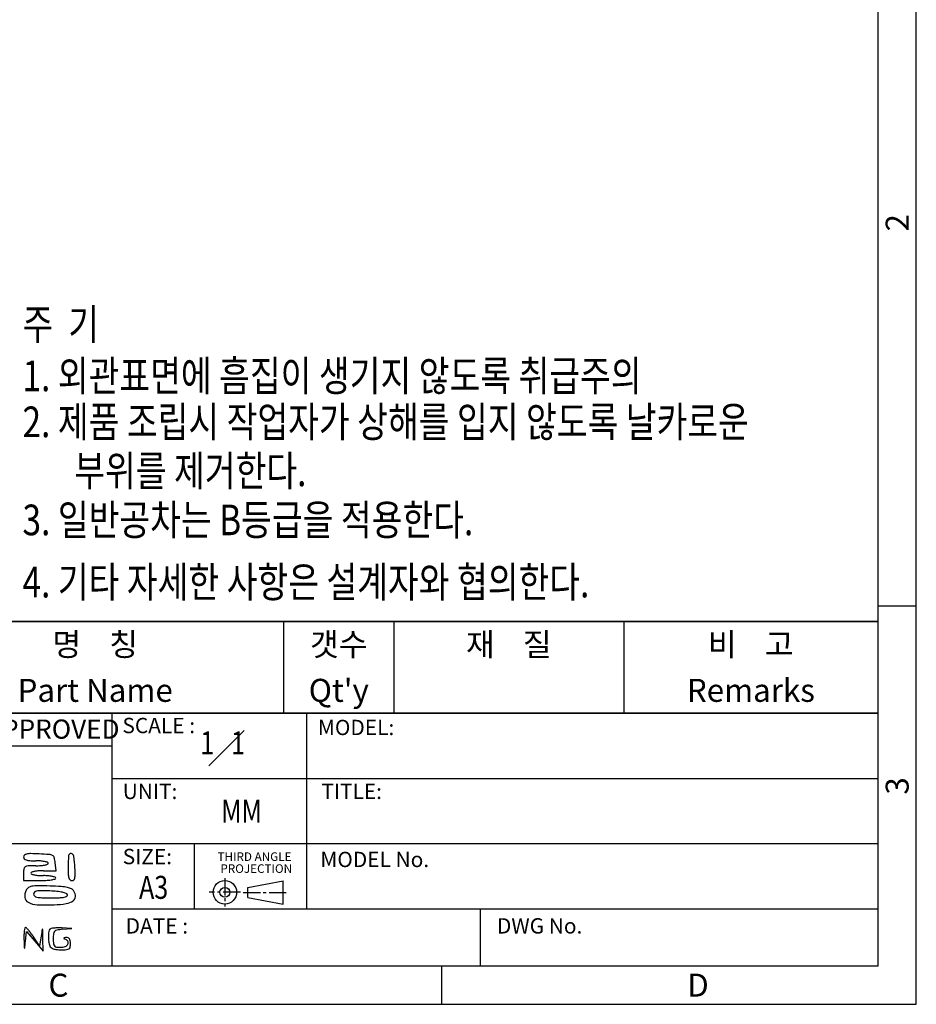
# Model space of a CAD drawing. Extents: x 0 to 367, y 0 to 257.
# Drawn here: x 250 to 367, y 0 to 128 of the extents above; entities that cross this region are included whole.
import ezdxf
from ezdxf.enums import TextEntityAlignment as Align

# ---------------------------------------------------------------- set-up
doc = ezdxf.new("R2010")
doc.units = 0
doc.header["$LTSCALE"] = 3
doc.header["$MEASUREMENT"] = 0
doc.linetypes.add('AUSGEZOGEN', pattern=[0])
doc.linetypes.add('CENTER2', pattern=[1.125, 0.75, -0.125, 0.125, -0.125])
doc.layers.get('0').update_dxf_attribs({"linetype": 'CONTINUOUS'})
doc.styles.get("Standard").update_dxf_attribs({"font": 'BareunDotum1.ttf', "width": 0.8})
doc.styles.add('style1', font='gulim.ttc')

msp = doc.modelspace()

# ---------------------------------------------------------------- linework, layer by layer
at = {"color": 3}
for p, q in [((367, 0), (367, 257)), ((362, 5), (362, 252)), ((362, 52), (367, 52)), ((184, 49.975), (362, 49.975)), ((362, 37.975), (184, 37.975)), ((5, 5), (362, 5)), ((305, 5), (305, 0)), ((0, 0), (367, 0))]:
    msp.add_line(p, q, dxfattribs=at)
at = {"color": 5}
for p, q in [((362, 49.975), (184, 49.975)), ((284.4, 49.975), (284.4, 37.975)), ((298.8, 49.975), (298.8, 37.975)), ((328.8, 49.975), (328.8, 37.975)), ((287.421, 12.475), (287.421, 37.975)), ((184.005, 33.725), (262.005, 33.725)), ((262.005, 29.475), (362, 29.475)), ((184, 20.975), (362, 20.975)), ((272.731, 20.975), (272.731, 12.475)), ((262.005, 12.475), (362, 12.475)), ((310.117, 5), (310.117, 12.475))]:
    msp.add_line(p, q, dxfattribs=at)
at = {"color": 3, "linetype": 'AUSGEZOGEN'}
for p, q in [((184.5, 37.975), (362, 37.975)), ((262.005, 5), (262.005, 37.975))]:
    msp.add_line(p, q, dxfattribs=at)
for p, q in [((274.643, 31.133), (279.247, 35.736)), ((254.686, 17.438), (254.585, 18.486)), ((250.453, 17.116), (250.453, 16.148)), ((253.053, 17.438), (254.686, 17.438)), ((250.453, 16.148), (252.549, 16.148)), ((279.747, 15.241), (284.333, 16.129)), ((284.333, 13.06), (284.333, 16.129)), ((279.747, 13.948), (279.747, 15.241)), ((279.747, 13.948), (284.333, 13.06)), ((250.692, 8.234), (250.822, 9.511)), ((250.822, 9.511), (251.915, 8.234)), ((256.742, 9.912), (255.425, 9.966)), ((255.532, 9.785), (256.742, 9.912)), ((252.549, 7.639), (251.743, 8.827)), ((251.915, 8.234), (253.009, 6.956)), ((252.745, 8.91), (252.549, 7.639)), ((253.009, 6.956), (252.975, 8.569))]:
    msp.add_line(p, q)
at = {"color": 1, "linetype": 'CENTER2'}
for p, q in [((276.729, 16.469), (276.729, 12.769)), ((278.764, 14.619), (274.694, 14.619)), ((279.12, 14.595), (284.849, 14.595))]:
    msp.add_line(p, q, dxfattribs=at)
for radius in [1.534, 0.647]:
    msp.add_circle((276.729, 14.619), radius)
for centre, radius, start, end in [((250.778, 19.228), 0.326, 131.84669, 180.00004), ((250.961, 19.024), 0.599, 101.30993, 131.84672), ((251.365, 17.002), 2.661, 89.28771, 101.30993), ((251.02, -10.778), 30.443, 87.27276, 89.28768), ((250.302, -25.845), 45.527, 85.6005, 87.27282), ((253.708, 18.422), 1.129, 61.60734, 85.60049), ((254.028, 19.015), 0.456, 15.00179, 61.60726), ((271.666, 17.949), 15.407, 174.56795, 179.99994), ((256.616, 19.38), 0.29, 81.63734, 174.56789), ((256.597, 19.256), 0.415, 8.3926, 81.63735), ((240.062, 16.817), 17.129, 3.34499, 8.39262), ((250.802, 19.228), 0.35, 180.00005, 222.90582), ((250.961, 19.375), 0.567, 222.90574, 252.80042), ((251.063, 17.295), 0.769, 92.22794, 120.96379), ((251.365, 20.678), 1.931, 252.80046, 266.85146), ((252.065, -8.464), 26.548, 89.99996, 92.228), ((252.065, 33.415), 14.687, 266.85146, 270.00001), ((252.065, 10.513), 8.216, 85.68493, 89.99994), ((252.065, 26.299), 8.216, 270.00006, 274.31507), ((252.359, 14.409), 4.309, 78.6901, 85.68488), ((252.359, 22.403), 4.309, 274.31512, 281.3099), ((252.585, 15.539), 3.156, 71.48489, 78.6901), ((252.585, 21.272), 3.156, 281.3099, 288.51511), ((253.545, 18.406), 0.133, 0.00005, 71.48502), ((253.545, 18.406), 0.133, 288.51498, 359.99995), ((250.636, 18.106), 3.967, 5.50733, 15.00176), ((254.26, 17.116), 3.808, 171.13506, 180.00002), ((250.852, 17.647), 0.358, 120.96375, 171.13506), ((251.553, 17.116), 0.132, 108.23535, 180.00005), ((251.553, 17.116), 0.133, 180.00005, 251.48502), ((252.532, 14.143), 3.262, 101.17205, 108.2353), ((252.513, 19.982), 3.156, 251.48489, 258.6901), ((252.739, 21.113), 4.309, 258.6901, 265.68488), ((252.755, 13.013), 4.415, 94.26061, 101.17205), ((253.033, 25.009), 8.216, 265.68493, 269.99994), ((253.053, 9.013), 8.426, 89.99995, 94.26066), ((253.033, 8.577), 8.216, 85.68493, 89.99994), ((253.327, 12.474), 4.309, 78.6901, 85.68488), ((276.197, 17.949), 19.939, 179.99995, 182.63911), ((258.585, 17.137), 2.308, 182.63901, 195.53687), ((255.303, 16.926), 1.89, 346.41145, 0.70126), ((238.387, 16.719), 18.807, 0.70128, 3.34501), ((252.25, 11.294), 4.175, 89.44632, 99.87108), ((251.637, -52.147), 67.619, 88.07863, 89.44638), ((252.549, 30.906), 14.758, 269.99996, 273.17784), ((252.981, 23.131), 6.971, 273.17783, 278.74611), ((252.371, -30.257), 45.718, 86.26145, 88.07861), ((253.154, 22.005), 5.832, 278.74616, 283.79127), ((253.553, 13.604), 3.156, 71.48489, 78.6901), ((254.512, 16.471), 0.133, 283.79122, 0.00001), ((254.513, 16.471), 0.133, 0.00005, 71.48502), ((256.96, 16.685), 0.622, 195.5368, 224.49958), ((256.759, 16.488), 0.339, 224.49962, 269.99999), ((256.759, 16.502), 0.354, 269.99995, 312.51089), ((256.674, 16.594), 0.479, 312.51099, 346.41145), ((252.271, 14.103), 1.675, 151.84501, 185.06628), ((251.633, 14.445), 0.951, 124.32442, 151.84507), ((251.725, 14.311), 1.114, 99.87107, 124.32451), ((252.06, 14.389), 0.317, 129.81574, 179.99994), ((252.055, 14.389), 0.312, 179.99999, 232.33361), ((252.277, 14.129), 0.656, 100.61395, 129.81576), ((252.369, 14.796), 0.826, 232.33356, 257.69023), ((252.709, 11.823), 3.001, 89.30364, 100.61403), ((252.311, -20.928), 35.755, 87.46174, 89.30365), ((253.134, -2.357), 17.166, 84.3792, 87.46176), ((254.22, 8.679), 6.077, 77.6901, 84.3792), ((254.962, 9.398), 5.978, 78.1211, 86.26146), ((254.732, 11.025), 3.676, 69.72355, 77.69018), ((255.906, 14.204), 0.287, 18.28478, 69.72348), ((256.027, 14.243), 0.16, 300.14651, 18.28485), ((255.756, 13.174), 2.119, 63.15636, 78.12111), ((256.352, 14.352), 0.799, 32.16524, 63.15624), ((255.953, 14.101), 1.271, 358.02741, 32.16526), ((251.402, 14.026), 0.802, 185.06624, 242.50316), ((252.373, 15.892), 2.905, 242.50309, 267.36475), ((252.941, 17.417), 3.509, 257.69018, 268.14765), ((253.376, 37.691), 24.727, 267.36474, 272.50628), ((254.027, 51.012), 37.122, 268.14774, 269.99996), ((254.027, 45.729), 31.839, 269.99999, 271.9771), ((253.85, 26.858), 13.885, 272.50628, 279.02913), ((254.977, 18.219), 4.312, 271.97714, 280.61394), ((255.577, 15.019), 1.057, 280.61402, 300.1464), ((255.691, 15.276), 2.157, 279.02905, 304.84722), ((256.522, 14.081), 0.701, 304.84719, 358.02744), ((260.407, 8.838), 9.907, 178.63011, 182.02681), ((255.552, 8.954), 5.05, 173.00585, 178.63002), ((254.868, 9.038), 4.361, 168.01733, 173.00586), ((250.694, 9.924), 0.0935, 89.47805, 168.01735), ((250.693, 9.829), 0.189, 44.70982, 89.47799), ((245.917, 5.102), 6.908, 41.36756, 44.70973), ((246.074, 5.239), 6.7, 37.12148, 41.36753), ((242.763, 2.734), 10.852, 34.16286, 37.12145), ((468.112, -24.324), 217.916, 170.99, 171.22767), ((252.904, 9.8), 0.0196, 33.92127, 170.98988), ((252.777, 9.715), 0.172, 1.31482, 33.92122), ((-300.08, -2.975), 553.176, 1.19575, 1.31492), ((258.157, 8.83), 4.472, 171.53401, 179.49354), ((254.292, 9.405), 0.565, 134.99993, 171.53397), ((254.1, 9.598), 0.293, 100.26847, 135.00005), ((254.974, 4.774), 5.196, 95.99187, 100.26839), ((260.544, 8.549), 6.221, 173.87979, 180.00005), ((254.864, 9.158), 0.509, 135.61894, 173.87982), ((255.029, 4.248), 5.724, 91.24434, 95.99188), ((254.915, 9.108), 0.58, 100.77959, 135.61889), ((256.442, 1.089), 8.744, 95.97164, 100.77966), ((255.085, 1.698), 8.275, 87.64254, 91.24432), ((983.418, 34.426), 733.37, 182.026875, 182.112131), ((-102.862, 44.369), 355.396, 354.01827, 354.16426), ((258.347, 8.829), 4.662, 179.4936, 187.8498), ((256.25, 8.539), 2.546, 187.84974, 200.99363), ((261.643, 8.549), 7.32, 179.99994, 185.09544), ((254.853, 7.944), 0.503, 185.09542, 221.09443), ((255.748, 8.616), 0.0383, 139.39871, 236.14115), ((255.818, 8.556), 0.131, 97.39996, 139.39862), ((256.118, 9.167), 0.702, 236.1411, 248.02549), ((256.132, 6.139), 2.568, 92.58303, 97.39998), ((255.547, 7.754), 0.822, 34.65479, 68.0255), ((255.671, 8.157), 0.65, 290.12125, 332.33147), ((256.046, 8.054), 0.651, 69.89488, 92.58294), ((255.932, 8.02), 0.354, 332.33156, 34.6548), ((256.139, 8.31), 0.379, 35.86038, 69.8949), ((255.97, 8.187), 0.588, 10.00685, 35.86032), ((254.483, 7.924), 2.097, 347.71587, 359.99999), ((254.476, 7.924), 2.105, 0.00002, 10.0069), ((250.677, 7.402), 0.131, 182.11201, 215.98735), ((250.583, 7.334), 0.0151, 215.98715, 354.01798), ((254.362, 7.815), 0.523, 200.99361, 231.91192), ((254.67, 8.208), 1.023, 231.91178, 250.63302), ((254.954, 9.016), 1.879, 250.63294, 263.93764), ((254.783, 7.883), 0.411, 221.09445, 262.69326), ((255.291, 11.838), 4.399, 262.69316, 270.00002), ((255.325, 12.507), 5.39, 263.93765, 269.99997), ((255.291, 9.195), 1.755, 270.00001, 290.1213), ((255.325, 17.72), 10.603, 270.00001, 273.91614), ((256.002, 7.829), 0.689, 273.91611, 302.70768), ((256.179, 7.554), 0.362, 302.70766, 347.71596)]:
    msp.add_arc(centre, radius, start, end)

# ---------------------------------------------------------------- texts
at = {"color": 3, "style": 'style1'}
for s, p in [('2', (364.5, 102)), ('3', (364.5, 28.5))]:
    msp.add_text(s, height=3, rotation=90, dxfattribs=at).set_placement(p, align=Align.MIDDLE_CENTER)
at = {"width": 0.8}
for s, height, p in [('%%U주  기', 4, (250.312, 86.737)), ('1. 외관표면에 흠집이 생기지 않도록 취급주의', 4, (250.312, 80.019)), ('2. 제품 조립시 작업자가 상해를 입지 않도록 날카로운', 4, (250.312, 74.019)), ('부위를 제거한다.', 4, (257.071, 67.619)), ('3. 일반공차는 B등급을 적용한다.', 4, (250.312, 61.219)), ('4. 기타 자세한 사항은 설계자와 협의한다.', 4, (250.312, 53.104)), ('1   1', 3, (273.521, 32.613)), ('MM', 3, (276.247, 23.699))]:
    msp.add_text(s, height=height, dxfattribs=at).set_placement(p)
at = {"color": 3, "style": 'style1'}
for s, p in [('명    칭', (259.8, 46.975)), ('갯수', (291.6, 46.975)), ('재    질', (313.8, 46.975)), ('비    고', (345.4, 46.975)), ('Part Name', (259.8, 40.975)), ("Qt'y", (291.6, 40.975)), ('Remarks', (345.4, 40.975)), ('C', (255, 2.5)), ('D', (338.5, 2.5))]:
    msp.add_text(s, height=3, dxfattribs=at).set_placement(p, align=Align.MIDDLE_CENTER)
msp.add_text('SCALE : ', height=2, dxfattribs=at).set_placement((268.405, 34.76), align=Align.BOTTOM_CENTER)
for s, height, p in [('APPROVED', 2.5, (245.576, 34.666)), ('MODEL:', 2, (288.88, 35.131)), ('UNIT:', 2, (263.398, 26.785)), ('TITLE:', 2, (289.322, 26.785)), ('SIZE:', 2, (263.398, 18.285)), ('THIRD ANGLE', 1.12, (275.774, 18.711)), ('MODEL No.', 2, (289.198, 17.904)), ('PROJECTION', 1.12, (276.144, 17.152)), ('DATE :', 2, (263.782, 9.236)), ('DWG No.', 2, (312.253, 9.236))]:
    msp.add_text(s, height=height, dxfattribs=at).set_placement(p)
at = {"width": 0.8}
msp.add_text('A3', height=3, dxfattribs=at).set_placement((267.433, 15.265), align=Align.MIDDLE_CENTER)

doc.saveas('drawing.dxf')
